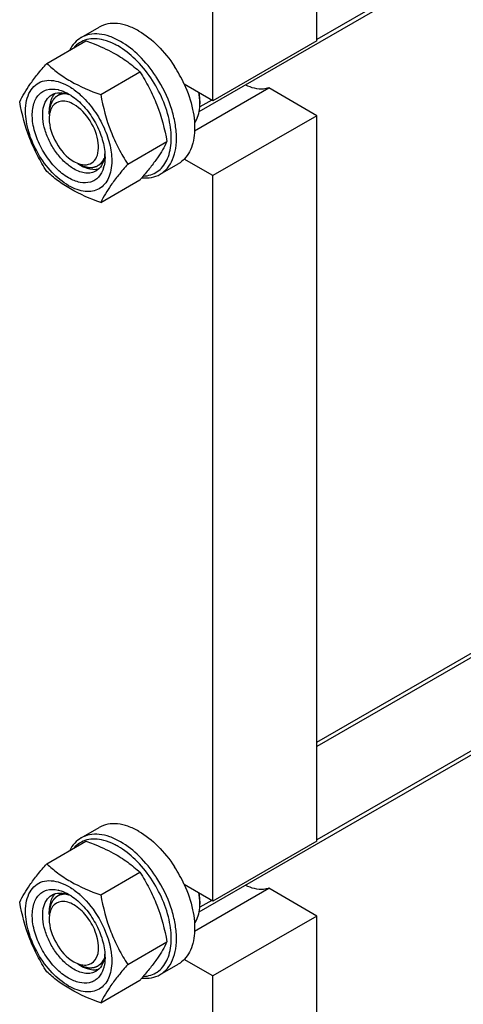
# Model space of a CAD drawing. Units: millimetres. Extents: x 0 to 6269, y -4 to 4433.
# Drawn here: x 4935 to 5056, y 2156 to 2424 of the extents above; entities that cross this region are included whole.
import ezdxf

# ---------------------------------------------------------------- set-up
doc = ezdxf.new("R2010")
doc.units = ezdxf.units.MM
doc.header["$LTSCALE"] = 344.776119
doc.layers.get('0').update_dxf_attribs({"linetype": 'CONTINUOUS'})
doc.layers.add('AXIS', color=7, linetype='CONTINUOUS')

msp = doc.modelspace()

# ---------------------------------------------------------------- linework, layer by layer
at = {"color": 7, "linetype": 'Continuous'}
for p, q in [((5015.744, 2418.173), (5015.744, 2615.767)), ((4987.46, 2401.843), (4987.46, 2599.437)), ((4942.247, 2411.986), (4952.922, 2418.149)), ((5015.744, 2418.173), (4987.46, 2401.843)), ((4956.944, 2403.5), (4967.619, 2409.664)), ((4987.46, 2401.843), (4979.654, 2406.35)), ((4982.49, 2393.677), (5002.653, 2405.318)), ((5015.744, 2397.761), (5002.653, 2405.318)), ((4983.924, 2401.843), (4983.924, 2401.027)), ((4942.912, 2398.169), (4942.912, 2398.986)), ((5015.744, 2397.761), (4987.46, 2381.431)), ((5015.744, 2200.167), (5015.744, 2397.761)), ((4964.292, 2384.561), (4974.967, 2390.724)), ((4950.691, 2384.697), (4951.397, 2384.289)), ((4987.46, 2381.431), (4979.654, 2385.937)), ((4956.944, 2374.106), (4967.619, 2380.27)), ((4987.46, 2183.837), (4987.46, 2381.431)), ((4942.247, 2193.979), (4952.922, 2200.143)), ((5015.744, 2200.167), (4987.46, 2183.837)), ((4956.944, 2185.494), (4967.619, 2191.658)), ((4987.46, 2183.837), (4979.654, 2188.344)), ((4982.49, 2175.671), (5002.653, 2187.312)), ((5015.744, 2179.754), (5002.653, 2187.312)), ((4983.924, 2183.837), (4983.924, 2183.021)), ((4942.912, 2180.163), (4942.912, 2180.979)), ((5015.744, 2179.754), (4987.46, 2163.425)), ((5015.744, 1982.161), (5015.744, 2179.754)), ((4964.292, 2166.555), (4974.967, 2172.718)), ((4987.46, 2163.425), (4979.654, 2167.931)), ((4950.69, 2166.691), (4951.397, 2166.282)), ((4956.944, 2156.1), (4967.619, 2162.264)), ((4987.46, 1965.831), (4987.46, 2163.425))]:
    msp.add_line(p, q, dxfattribs=at)
at = {"color": 2, "linetype": 'Continuous'}
for p, q in [((5236.542, 2546.012), (5015.744, 2418.535)), ((4946.485, 2403.952), (4945.191, 2403.205)), ((4987.146, 2402.024), (4983.894, 2400.147)), ((4957.527, 2384.924), (4956.191, 2384.152)), ((5216.947, 2342.096), (5015.744, 2225.932)), ((5236.542, 2328.006), (5015.744, 2200.529)), ((4946.485, 2185.946), (4945.19, 2185.198)), ((4987.146, 2184.018), (4983.894, 2182.141)), ((4957.527, 2166.918), (4956.19, 2166.146))]:
    msp.add_line(p, q, dxfattribs=at)
at = {"color": 7, "linetype": 'Continuous'}
for centre, radius, start, end in [((4941.155, 2388.188), 36.888, 32.66111, 33.47031), ((4943.526, 2396.855), 8.196, 76.09766, 77.25972), ((4944.913, 2394.921), 9.233, 64.26892, 69.34553), ((4941.256, 2391.642), 13.905, 56.52977, 59.96877), ((4968.795, 2400.983), 15.13, 3.25064, 3.58938), ((4969.555, 2401.02), 14.369, 0.02667, 3.27595), ((4944.166, 2386.526), 13.949, 0.03282, 3.64554), ((4952.869, 2390.172), 5.8, 254.45887, 255.65954), ((4949.379, 2386.023), 8.695, 343.65827, 347.42657), ((4868.474, 2466.206), 131.206, 319.08206, 319.42522), ((4941.155, 2170.182), 36.888, 32.66111, 33.47031), ((4943.526, 2178.849), 8.196, 76.10048, 77.25973), ((4944.913, 2176.915), 9.233, 64.26892, 69.34553), ((4941.256, 2173.636), 13.905, 56.52977, 59.96877), ((4936.505, 2168.952), 22.227, 47.49763, 48.0337), ((4968.795, 2182.977), 15.13, 3.25064, 3.58938), ((4969.555, 2183.014), 14.369, 0.02667, 3.27595), ((4944.166, 2168.52), 13.949, 0.03282, 3.64554), ((4868.474, 2248.2), 131.206, 319.08206, 319.42522)]:
    msp.add_arc(centre, radius, start, end, dxfattribs=at)
for points, knots in [([(4962.357, 2417.969), (4961.414, 2418.514), (4959.537, 2419.407), (4956.652, 2420.103), (4953.946, 2420.035), (4952.317, 2419.443), (4951.607, 2419.034)], [0, 0, 0, 0, 0.2897983, 0.5490426, 0.7822249, 1, 1, 1, 1]), ([(4951.607, 2419.034), (4950.958, 2418.659), (4949.738, 2417.666), (4948.869, 2416.362), (4948.509, 2415.653)], [0, 0, 0, 0, 0.4853746, 1, 1, 1, 1]), ([(4957.785, 2418.37), (4956.998, 2418.573), (4955.447, 2418.815), (4953.17, 2418.59), (4951.151, 2417.742), (4950.063, 2416.8), (4949.598, 2416.265)], [0, 0, 0, 0, 0.2736493, 0.5237342, 0.7611067, 1, 1, 1, 1]), ([(4952.922, 2418.149), (4953.579, 2417.913), (4956.118, 2416.965), (4958.603, 2415.857), (4960.37, 2414.895)], [0, 0, 0, 0, 0.2576239, 1, 1, 1, 1]), ([(4961.65, 2416.744), (4961.33, 2416.929), (4960.098, 2417.594), (4958.782, 2418.113), (4957.785, 2418.37)], [0, 0, 0, 0, 0.264225, 1, 1, 1, 1]), ([(4968.549, 2381.302), (4969.227, 2381.334), (4970.558, 2381.558), (4972.377, 2382.437), (4973.883, 2383.818), (4975.029, 2385.641), (4975.794, 2387.841), (4976.316, 2391.34), (4975.877, 2396.288), (4973.939, 2402.329), (4970.76, 2408.141), (4966.666, 2413.127), (4963.365, 2415.754), (4961.65, 2416.744)], [0, 0, 0, 0, 0.0459042, 0.0900644, 0.1348187, 0.1823573, 0.2342533, 0.2913133, 0.4205894, 0.565923, 0.7180277, 0.8660315, 1, 1, 1, 1]), ([(4971.926, 2408.532), (4970.62, 2410.507), (4967.772, 2414.041), (4964.212, 2416.899), (4962.357, 2417.969)], [0, 0, 0, 0, 0.5250787, 1, 1, 1, 1]), ([(4960.37, 2414.895), (4961.729, 2414.156), (4964.266, 2412.562), (4966.564, 2410.643), (4967.619, 2409.664)], [0, 0, 0, 0, 0.5178997, 1, 1, 1, 1]), ([(4934.898, 2401.531), (4935.66, 2403.179), (4937.217, 2405.737), (4939.814, 2409.128), (4941.397, 2411.006), (4942.247, 2411.986)], [0, 0, 0, 0, 0.4250439, 0.6964038, 1, 1, 1, 1]), ([(4942.247, 2411.986), (4943.195, 2411.105), (4945.242, 2409.376), (4950.012, 2406.24), (4954.101, 2404.521), (4956.944, 2403.5)], [0, 0, 0, 0, 0.2272897, 0.4695352, 1, 1, 1, 1]), ([(4967.619, 2409.664), (4968.51, 2408.262), (4970.206, 2405.362), (4973.036, 2399.151), (4974.33, 2394.123), (4974.967, 2390.724)], [0, 0, 0, 0, 0.2438565, 0.4924143, 1, 1, 1, 1]), ([(4936.477, 2399.026), (4936.477, 2400.004), (4936.647, 2401.847), (4937.534, 2404.329), (4939.046, 2406.21), (4941.118, 2407.303), (4943.552, 2407.514), (4946.169, 2406.898), (4948.856, 2405.531), (4950.539, 2404.231), (4951.368, 2403.485)], [0, 0, 0, 0, 0.137546, 0.2581702, 0.3658836, 0.4692635, 0.5787944, 0.7023187, 0.8429981, 1, 1, 1, 1]), ([(4973.107, 2381.795), (4973.853, 2382.225), (4975.246, 2383.419), (4976.684, 2385.903), (4977.486, 2388.964), (4977.647, 2392.475), (4977.175, 2396.303), (4975.705, 2401.716), (4973.787, 2405.636), (4972.21, 2408.096)], [0, 0, 0, 0, 0.0898099, 0.1865801, 0.2949477, 0.4166169, 0.550893, 0.6953971, 1, 1, 1, 1]), ([(5002.653, 2405.318), (5002.205, 2405.163), (5000.11, 2404.736), (4997.927, 2405.357), (4996.453, 2406.078)], [0, 0, 0, 0, 0.2242987, 1, 1, 1, 1]), ([(4948.215, 2380.818), (4946.95, 2381.549), (4944.53, 2383.519), (4941.598, 2387.26), (4939.426, 2391.582), (4938.267, 2395.977), (4938.261, 2399.486), (4938.962, 2401.824), (4939.769, 2403.207), (4940.867, 2404.245), (4942.707, 2405.12), (4944.32, 2405.078), (4945.334, 2404.849)], [0, 0, 0, 0, 0.1366447, 0.2878681, 0.4417611, 0.5857143, 0.7099039, 0.7636239, 0.8123859, 0.8579242, 0.9027791, 1, 1, 1, 1]), ([(4949.629, 2383.268), (4948.741, 2383.781), (4947.017, 2385.107), (4944.81, 2387.618), (4942.993, 2390.573), (4941.717, 2393.73), (4941.084, 2396.838), (4941.15, 2399.659), (4941.942, 2402.001), (4943.03, 2403.112), (4943.629, 2403.458)], [0, 0, 0, 0, 0.1288156, 0.2705633, 0.4178788, 0.5623825, 0.6961991, 0.8135922, 0.9130649, 1, 1, 1, 1]), ([(4944.063, 2403.249), (4943.87, 2402.977), (4943.136, 2401.674), (4942.912, 2400.138), (4942.912, 2398.986)], [0, 0, 0, 0, 0.2244428, 1, 1, 1, 1]), ([(4943.629, 2403.458), (4944.254, 2403.819), (4945.837, 2404.207), (4947.391, 2403.853), (4948.169, 2403.561)], [0, 0, 0, 0, 0.4643065, 1, 1, 1, 1]), ([(4945.496, 2404.811), (4945.721, 2404.755), (4946.666, 2404.479), (4947.564, 2404.056), (4948.215, 2403.68)], [0, 0, 0, 0, 0.2358386, 1, 1, 1, 1]), ([(4948.925, 2403.241), (4950.178, 2402.414), (4952.54, 2400.292), (4955.343, 2396.395), (4957.327, 2392.021), (4957.992, 2388.914), (4958.087, 2387.413)], [0, 0, 0, 0, 0.2393301, 0.4997859, 0.7603571, 1, 1, 1, 1]), ([(4951.368, 2403.485), (4952.645, 2402.337), (4954.987, 2399.691), (4957.688, 2395.166), (4959.467, 2390.358), (4959.953, 2387.045), (4959.953, 2385.473)], [0, 0, 0, 0, 0.2519382, 0.5143774, 0.7692069, 1, 1, 1, 1]), ([(4956.944, 2403.5), (4957.581, 2400.102), (4958.875, 2395.073), (4961.705, 2388.863), (4963.401, 2385.963), (4964.292, 2384.561)], [0, 0, 0, 0, 0.5075857, 0.7561435, 1, 1, 1, 1]), ([(4983.895, 2401.931), (4983.884, 2402.105), (4983.827, 2402.82), (4983.722, 2403.531), (4983.62, 2404.064)], [0, 0, 0, 0, 0.2434658, 1, 1, 1, 1]), ([(4983.924, 2401.843), (4983.924, 2402.017), (4983.909, 2402.733), (4983.838, 2403.448), (4983.758, 2403.985)], [0, 0, 0, 0, 0.2421244, 1, 1, 1, 1]), ([(4942.247, 2382.592), (4941.356, 2383.994), (4939.66, 2386.893), (4936.83, 2393.104), (4935.535, 2398.133), (4934.898, 2401.531)], [0, 0, 0, 0, 0.2438565, 0.4924143, 1, 1, 1, 1]), ([(4949.629, 2400.823), (4948.629, 2401.4), (4946.496, 2402.243), (4944.373, 2401.091), (4943.826, 2400.323)], [0, 0, 0, 0, 0.5506217, 1, 1, 1, 1]), ([(4951.433, 2384.553), (4952.129, 2384.375), (4953.579, 2384.273), (4955.474, 2385.494), (4956.374, 2387.713), (4956.395, 2391.565), (4954.421, 2396.5), (4951.442, 2399.776), (4949.629, 2400.823)], [0, 0, 0, 0, 0.0989601, 0.1887935, 0.2903478, 0.4145251, 0.7120288, 1, 1, 1, 1]), ([(4982.466, 2395.783), (4982.71, 2396.113), (4983.642, 2397.705), (4983.924, 2399.605), (4983.924, 2401.027)], [0, 0, 0, 0, 0.2239831, 1, 1, 1, 1]), ([(4959.953, 2385.473), (4959.953, 2384.631), (4959.826, 2383.032), (4959.178, 2380.834), (4958.087, 2379.05), (4956.572, 2377.776), (4954.711, 2377.101), (4952.62, 2377.048), (4950.392, 2377.585), (4947.199, 2379.107), (4943.397, 2382.311), (4939.714, 2387.341), (4937.199, 2393.044), (4936.477, 2397.102), (4936.477, 2399.026)], [0, 0, 0, 0, 0.0604554, 0.1145347, 0.1631776, 0.2086063, 0.2540349, 0.3026773, 0.3567579, 0.417211, 0.555459, 0.7086049, 0.8617513, 1, 1, 1, 1]), ([(4942.912, 2396.945), (4942.912, 2394.642), (4944.485, 2390.096), (4947.636, 2386.46), (4949.629, 2385.309)], [0, 0, 0, 0, 0.5000238, 1, 1, 1, 1]), ([(4974.967, 2390.724), (4974.249, 2389.171), (4972.803, 2386.758), (4970.392, 2383.555), (4968.922, 2381.788), (4968.132, 2380.865)], [0, 0, 0, 0, 0.4268432, 0.69709, 1, 1, 1, 1]), ([(4958.088, 2387.412), (4958.083, 2387.337), (4958.059, 2387.045), (4958.022, 2386.754), (4957.986, 2386.539)], [0, 0, 0, 0, 0.2550059, 1, 1, 1, 1]), ([(4957.986, 2386.539), (4957.849, 2385.722), (4957.377, 2384.205), (4956.252, 2383.033), (4955.629, 2382.674)], [0, 0, 0, 0, 0.5355497, 1, 1, 1, 1]), ([(4964.292, 2384.561), (4963.443, 2383.581), (4961.859, 2381.703), (4959.262, 2378.313), (4957.706, 2375.754), (4956.944, 2374.106)], [0, 0, 0, 0, 0.3035962, 0.5749561, 1, 1, 1, 1]), ([(4958.115, 2386.534), (4958.115, 2386.323), (4958.095, 2385.517), (4957.996, 2384.711), (4957.866, 2384.13)], [0, 0, 0, 0, 0.2616979, 1, 1, 1, 1]), ([(4956.944, 2374.106), (4954.101, 2375.127), (4950.012, 2376.846), (4945.242, 2379.982), (4943.195, 2381.711), (4942.247, 2382.592)], [0, 0, 0, 0, 0.5304649, 0.7727103, 1, 1, 1, 1]), ([(4957.723, 2383.576), (4957.453, 2382.658), (4956.805, 2381.349), (4955.389, 2380.157), (4953.711, 2379.413), (4951.113, 2379.429), (4949.186, 2380.258), (4948.215, 2380.818)], [0, 0, 0, 0, 0.2459937, 0.3585985, 0.4704963, 0.7116405, 1, 1, 1, 1]), ([(4955.629, 2382.674), (4955.234, 2382.445), (4954.324, 2382.115), (4952.814, 2382.077), (4951.203, 2382.465), (4950.156, 2382.964), (4949.629, 2383.268)], [0, 0, 0, 0, 0.217774, 0.4509608, 0.7102047, 1, 1, 1, 1]), ([(4951.397, 2384.288), (4951.749, 2384.085), (4953.043, 2383.427), (4954.533, 2383.066), (4955.579, 2383.147)], [0, 0, 0, 0, 0.2791018, 1, 1, 1, 1]), ([(4968.13, 2380.841), (4969.01, 2380.75), (4970.748, 2380.787), (4972.392, 2381.382), (4973.107, 2381.795)], [0, 0, 0, 0, 0.5173283, 1, 1, 1, 1]), ([(4962.357, 2199.963), (4961.414, 2200.508), (4959.537, 2201.401), (4956.652, 2202.097), (4953.946, 2202.029), (4952.317, 2201.437), (4951.607, 2201.028)], [0, 0, 0, 0, 0.2897983, 0.5490426, 0.7822249, 1, 1, 1, 1]), ([(4951.607, 2201.028), (4950.958, 2200.653), (4949.738, 2199.659), (4948.869, 2198.356), (4948.509, 2197.647)], [0, 0, 0, 0, 0.4853746, 1, 1, 1, 1]), ([(4957.785, 2200.364), (4956.998, 2200.567), (4955.447, 2200.809), (4953.17, 2200.584), (4951.151, 2199.736), (4950.063, 2198.794), (4949.598, 2198.258)], [0, 0, 0, 0, 0.2736493, 0.5237342, 0.7611067, 1, 1, 1, 1]), ([(4952.922, 2200.143), (4953.579, 2199.907), (4956.118, 2198.959), (4958.603, 2197.851), (4960.37, 2196.889)], [0, 0, 0, 0, 0.2576239, 1, 1, 1, 1]), ([(4961.65, 2198.738), (4961.33, 2198.923), (4960.098, 2199.588), (4958.782, 2200.107), (4957.785, 2200.364)], [0, 0, 0, 0, 0.264225, 1, 1, 1, 1]), ([(4971.926, 2190.526), (4970.62, 2192.501), (4967.772, 2196.035), (4964.212, 2198.892), (4962.357, 2199.963)], [0, 0, 0, 0, 0.5250787, 1, 1, 1, 1]), ([(4960.37, 2196.889), (4961.729, 2196.15), (4964.266, 2194.556), (4966.564, 2192.637), (4967.619, 2191.658)], [0, 0, 0, 0, 0.5178997, 1, 1, 1, 1]), ([(4968.549, 2163.296), (4969.227, 2163.328), (4970.558, 2163.552), (4972.377, 2164.431), (4973.883, 2165.812), (4975.029, 2167.635), (4975.794, 2169.835), (4976.316, 2173.334), (4975.877, 2178.282), (4973.939, 2184.323), (4970.76, 2190.135), (4966.666, 2195.121), (4963.365, 2197.748), (4961.65, 2198.738)], [0, 0, 0, 0, 0.0459042, 0.0900644, 0.1348187, 0.1823573, 0.2342533, 0.2913133, 0.4205894, 0.565923, 0.7180277, 0.8660315, 1, 1, 1, 1]), ([(4934.898, 2183.525), (4935.66, 2185.173), (4937.217, 2187.731), (4939.814, 2191.121), (4941.397, 2193), (4942.247, 2193.979)], [0, 0, 0, 0, 0.4250439, 0.6964038, 1, 1, 1, 1]), ([(4942.247, 2193.979), (4943.195, 2193.099), (4945.242, 2191.37), (4950.012, 2188.234), (4954.101, 2186.515), (4956.944, 2185.494)], [0, 0, 0, 0, 0.2272897, 0.4695352, 1, 1, 1, 1]), ([(4967.619, 2191.658), (4968.51, 2190.256), (4970.206, 2187.356), (4973.036, 2181.145), (4974.33, 2176.116), (4974.967, 2172.718)], [0, 0, 0, 0, 0.2438565, 0.4924143, 1, 1, 1, 1]), ([(4936.477, 2181.02), (4936.477, 2181.997), (4936.647, 2183.841), (4937.534, 2186.322), (4939.046, 2188.203), (4941.118, 2189.297), (4943.552, 2189.508), (4946.169, 2188.892), (4948.856, 2187.525), (4950.539, 2186.225), (4951.368, 2185.479)], [0, 0, 0, 0, 0.1375463, 0.258171, 0.3658848, 0.4692649, 0.5787958, 0.7023197, 0.8429986, 1, 1, 1, 1]), ([(4973.107, 2163.789), (4973.853, 2164.219), (4975.246, 2165.412), (4976.684, 2167.897), (4977.486, 2170.958), (4977.647, 2174.469), (4977.175, 2178.297), (4975.705, 2183.709), (4973.787, 2187.63), (4972.21, 2190.089)], [0, 0, 0, 0, 0.0898099, 0.1865801, 0.2949477, 0.4166169, 0.550893, 0.6953971, 1, 1, 1, 1]), ([(4948.215, 2162.812), (4946.95, 2163.543), (4944.53, 2165.513), (4941.598, 2169.254), (4939.426, 2173.576), (4938.267, 2177.971), (4938.261, 2181.48), (4938.962, 2183.818), (4939.769, 2185.201), (4940.867, 2186.239), (4942.707, 2187.114), (4944.32, 2187.072), (4945.334, 2186.843)], [0, 0, 0, 0, 0.1366447, 0.2878681, 0.4417611, 0.5857143, 0.7099039, 0.7636239, 0.8123859, 0.8579242, 0.9027791, 1, 1, 1, 1]), ([(4943.629, 2185.452), (4944.254, 2185.812), (4945.837, 2186.2), (4947.391, 2185.847), (4948.169, 2185.555)], [0, 0, 0, 0, 0.4643065, 1, 1, 1, 1]), ([(4945.495, 2186.805), (4945.72, 2186.749), (4946.665, 2186.473), (4947.564, 2186.05), (4948.215, 2185.674)], [0, 0, 0, 0, 0.2358364, 1, 1, 1, 1]), ([(4983.895, 2183.924), (4983.884, 2184.099), (4983.827, 2184.814), (4983.722, 2185.525), (4983.62, 2186.058)], [0, 0, 0, 0, 0.2434658, 1, 1, 1, 1]), ([(4983.924, 2183.837), (4983.924, 2184.011), (4983.909, 2184.727), (4983.838, 2185.442), (4983.758, 2185.979)], [0, 0, 0, 0, 0.2421244, 1, 1, 1, 1]), ([(5002.653, 2187.312), (5002.205, 2187.157), (5000.11, 2186.73), (4997.927, 2187.351), (4996.453, 2188.072)], [0, 0, 0, 0, 0.2242987, 1, 1, 1, 1]), ([(4942.247, 2164.585), (4941.356, 2165.987), (4939.66, 2168.887), (4936.83, 2175.098), (4935.535, 2180.127), (4934.898, 2183.525)], [0, 0, 0, 0, 0.2438565, 0.4924143, 1, 1, 1, 1]), ([(4949.629, 2165.262), (4948.741, 2165.774), (4947.017, 2167.101), (4944.81, 2169.612), (4942.993, 2172.567), (4941.717, 2175.724), (4941.084, 2178.832), (4941.15, 2181.653), (4941.942, 2183.995), (4943.03, 2185.106), (4943.629, 2185.452)], [0, 0, 0, 0, 0.1288156, 0.2705633, 0.4178788, 0.5623825, 0.6961991, 0.8135922, 0.9130649, 1, 1, 1, 1]), ([(4944.066, 2185.246), (4943.872, 2184.974), (4943.137, 2183.671), (4942.912, 2182.133), (4942.912, 2180.979)], [0, 0, 0, 0, 0.2244084, 1, 1, 1, 1]), ([(4949.629, 2182.816), (4948.63, 2183.394), (4946.499, 2184.235), (4944.376, 2183.087), (4943.828, 2182.32)], [0, 0, 0, 0, 0.5506052, 1, 1, 1, 1]), ([(4948.925, 2185.235), (4950.178, 2184.408), (4952.54, 2182.286), (4955.343, 2178.388), (4957.327, 2174.014), (4957.992, 2170.908), (4958.087, 2169.407)], [0, 0, 0, 0, 0.2393301, 0.4997859, 0.7603571, 1, 1, 1, 1]), ([(4951.522, 2185.339), (4953.498, 2183.528), (4956.833, 2179.219), (4958.897, 2174.176), (4959.478, 2171.56)], [0, 0, 0, 0, 0.4999993, 1, 1, 1, 1]), ([(4956.944, 2185.494), (4957.581, 2182.096), (4958.875, 2177.067), (4961.705, 2170.856), (4963.401, 2167.957), (4964.292, 2166.555)], [0, 0, 0, 0, 0.5075857, 0.7561435, 1, 1, 1, 1]), ([(4959.953, 2167.466), (4959.953, 2166.625), (4959.826, 2165.025), (4959.178, 2162.828), (4958.087, 2161.044), (4956.572, 2159.77), (4954.711, 2159.095), (4952.62, 2159.042), (4950.392, 2159.579), (4947.199, 2161.101), (4943.397, 2164.305), (4939.714, 2169.335), (4937.199, 2175.038), (4936.477, 2179.096), (4936.477, 2181.02)], [0, 0, 0, 0, 0.0604554, 0.1145347, 0.1631776, 0.2086063, 0.2540349, 0.3026773, 0.3567579, 0.417211, 0.555459, 0.7086049, 0.8617513, 1, 1, 1, 1]), ([(4955.431, 2167.8), (4956.933, 2169.905), (4956.111, 2174.996), (4953.286, 2179.817), (4950.928, 2182.067), (4949.629, 2182.816)], [0, 0, 0, 0, 0.4514339, 0.7382022, 1, 1, 1, 1]), ([(4982.466, 2177.777), (4982.71, 2178.106), (4983.642, 2179.699), (4983.924, 2181.598), (4983.924, 2183.021)], [0, 0, 0, 0, 0.2239831, 1, 1, 1, 1]), ([(4942.912, 2178.938), (4942.912, 2176.635), (4944.485, 2172.089), (4947.636, 2168.454), (4949.629, 2167.303)], [0, 0, 0, 0, 0.5000265, 1, 1, 1, 1]), ([(4974.967, 2172.718), (4974.249, 2171.165), (4972.803, 2168.752), (4970.392, 2165.549), (4968.922, 2163.782), (4968.132, 2162.859)], [0, 0, 0, 0, 0.4268432, 0.69709, 1, 1, 1, 1]), ([(4959.478, 2171.56), (4959.556, 2171.209), (4959.821, 2169.86), (4959.953, 2168.482), (4959.953, 2167.466)], [0, 0, 0, 0, 0.2611295, 1, 1, 1, 1]), ([(4957.986, 2168.533), (4957.849, 2167.716), (4957.377, 2166.199), (4956.252, 2165.027), (4955.629, 2164.667)], [0, 0, 0, 0, 0.5355497, 1, 1, 1, 1]), ([(4958.115, 2168.528), (4958.115, 2168.317), (4958.095, 2167.511), (4957.996, 2166.705), (4957.866, 2166.124)], [0, 0, 0, 0, 0.2616979, 1, 1, 1, 1]), ([(4958.088, 2169.406), (4958.083, 2169.331), (4958.059, 2169.039), (4958.022, 2168.748), (4957.986, 2168.533)], [0, 0, 0, 0, 0.2550059, 1, 1, 1, 1]), ([(4956.944, 2156.1), (4954.101, 2157.121), (4950.012, 2158.839), (4945.242, 2161.976), (4943.195, 2163.705), (4942.247, 2164.585)], [0, 0, 0, 0, 0.5304649, 0.7727103, 1, 1, 1, 1]), ([(4957.428, 2164.74), (4957.094, 2163.953), (4956.365, 2162.857), (4954.965, 2161.925), (4953.34, 2161.374), (4950.922, 2161.502), (4949.123, 2162.288), (4948.215, 2162.812)], [0, 0, 0, 0, 0.2374071, 0.349376, 0.4625977, 0.7087752, 1, 1, 1, 1]), ([(4955.629, 2164.667), (4955.234, 2164.439), (4954.324, 2164.109), (4952.814, 2164.071), (4951.203, 2164.459), (4950.156, 2164.958), (4949.629, 2165.262)], [0, 0, 0, 0, 0.217774, 0.4509608, 0.7102047, 1, 1, 1, 1]), ([(4951.397, 2166.282), (4951.748, 2166.08), (4953.04, 2165.421), (4954.527, 2165.062), (4955.572, 2165.14)], [0, 0, 0, 0, 0.278896, 1, 1, 1, 1]), ([(4964.292, 2166.555), (4963.443, 2165.575), (4961.859, 2163.697), (4959.262, 2160.306), (4957.706, 2157.748), (4956.944, 2156.1)], [0, 0, 0, 0, 0.3035962, 0.5749561, 1, 1, 1, 1]), ([(4957.866, 2166.124), (4957.838, 2166.002), (4957.723, 2165.531), (4957.568, 2165.07), (4957.428, 2164.74)], [0, 0, 0, 0, 0.2582735, 1, 1, 1, 1]), ([(4968.13, 2162.835), (4969.01, 2162.744), (4970.748, 2162.781), (4972.392, 2163.376), (4973.107, 2163.789)], [0, 0, 0, 0, 0.5173283, 1, 1, 1, 1])]:
    msp.add_open_spline(points, degree=3, knots=knots, dxfattribs=at)
at = {"color": 2, "linetype": 'Continuous'}
for points, knots in [([(4946.505, 2403.665), (4946.442, 2403.646), (4946.315, 2403.608), (4946.125, 2403.551), (4945.966, 2403.503), (4945.839, 2403.465), (4945.744, 2403.436), (4945.665, 2403.413), (4945.602, 2403.393), (4945.562, 2403.382), (4945.53, 2403.372), (4945.511, 2403.366), (4945.497, 2403.362), (4945.489, 2403.359), (4945.482, 2403.354), (4945.473, 2403.349), (4945.452, 2403.335), (4945.421, 2403.315), (4945.379, 2403.288), (4945.337, 2403.26), (4945.282, 2403.224), (4945.184, 2403.161), (4945.045, 2403.07), (4944.905, 2402.979), (4944.808, 2402.916), (4944.752, 2402.88), (4944.71, 2402.853), (4944.668, 2402.825), (4944.637, 2402.805), (4944.616, 2402.791), (4944.608, 2402.786), (4944.6, 2402.781), (4944.594, 2402.775), (4944.585, 2402.764), (4944.571, 2402.748), (4944.548, 2402.721), (4944.52, 2402.689), (4944.475, 2402.637), (4944.418, 2402.571), (4944.351, 2402.493), (4944.283, 2402.415), (4944.216, 2402.337), (4944.148, 2402.258), (4944.08, 2402.18), (4944.024, 2402.115), (4943.979, 2402.063), (4943.951, 2402.03), (4943.928, 2402.004), (4943.911, 2401.984), (4943.897, 2401.968), (4943.887, 2401.957), (4943.882, 2401.95), (4943.877, 2401.946), (4943.875, 2401.939), (4943.87, 2401.931), (4943.863, 2401.916), (4943.853, 2401.895), (4943.84, 2401.87), (4943.824, 2401.837), (4943.803, 2401.795), (4943.77, 2401.729), (4943.728, 2401.645), (4943.679, 2401.545), (4943.629, 2401.445), (4943.579, 2401.345), (4943.529, 2401.245), (4943.48, 2401.145), (4943.438, 2401.062), (4943.405, 2400.995), (4943.384, 2400.954), (4943.368, 2400.92), (4943.358, 2400.9), (4943.35, 2400.885), (4943.346, 2400.877), (4943.344, 2400.866), (4943.341, 2400.854), (4943.333, 2400.824), (4943.322, 2400.78), (4943.307, 2400.72), (4943.291, 2400.661), (4943.271, 2400.582), (4943.235, 2400.443), (4943.185, 2400.245), (4943.134, 2400.047), (4943.098, 2399.908), (4943.078, 2399.829), (4943.063, 2399.769), (4943.048, 2399.71), (4943.036, 2399.665), (4943.029, 2399.636), (4943.026, 2399.623), (4943.023, 2399.613), (4943.022, 2399.602), (4943.02, 2399.582), (4943.018, 2399.554), (4943.015, 2399.509), (4943.01, 2399.453), (4943.003, 2399.363), (4942.995, 2399.25), (4942.985, 2399.115), (4942.971, 2398.935), (4942.947, 2398.62), (4942.926, 2398.349), (4942.912, 2398.169)], [0, 0, 0, 0, 0.03125, 0.0625, 0.09375, 0.109375, 0.125, 0.140625, 0.1484375, 0.15625, 0.1601562, 0.1640625, 0.1660156, 0.1669922, 0.1679688, 0.1699219, 0.171875, 0.1796875, 0.1875, 0.1953125, 0.203125, 0.21875, 0.25, 0.28125, 0.296875, 0.3046875, 0.3125, 0.3203125, 0.328125, 0.3300781, 0.3320312, 0.3330078, 0.3339844, 0.3359375, 0.3398438, 0.34375, 0.3515625, 0.359375, 0.375, 0.390625, 0.40625, 0.421875, 0.4375, 0.453125, 0.46875, 0.4765625, 0.484375, 0.4882812, 0.4921875, 0.4960938, 0.4980469, 0.4990234, 0.5, 0.5009766, 0.5019531, 0.5039062, 0.5078125, 0.5117188, 0.515625, 0.5234375, 0.53125, 0.546875, 0.5625, 0.578125, 0.59375, 0.609375, 0.625, 0.640625, 0.6484375, 0.65625, 0.6601562, 0.6640625, 0.6660156, 0.6669922, 0.6679688, 0.6699219, 0.671875, 0.6796875, 0.6875, 0.6953125, 0.703125, 0.71875, 0.75, 0.78125, 0.796875, 0.8046875, 0.8125, 0.8203125, 0.828125, 0.8300781, 0.8320312, 0.8330078, 0.8339844, 0.8359375, 0.8398438, 0.84375, 0.8515625, 0.859375, 0.875, 0.890625, 0.90625, 0.9375, 1, 1, 1, 1]), ([(4947.692, 2403.697), (4947.642, 2403.701), (4947.58, 2403.705), (4947.505, 2403.711), (4947.455, 2403.714), (4947.394, 2403.716), (4947.332, 2403.718), (4947.283, 2403.72), (4947.235, 2403.719), (4947.186, 2403.719), (4947.138, 2403.719), (4947.101, 2403.719), (4947.066, 2403.717), (4947.018, 2403.715), (4946.97, 2403.713), (4946.928, 2403.711), (4946.904, 2403.71), (4946.877, 2403.707), (4946.844, 2403.705), (4946.804, 2403.701), (4946.765, 2403.698), (4946.732, 2403.695), (4946.705, 2403.692), (4946.68, 2403.689), (4946.638, 2403.683), (4946.578, 2403.675), (4946.529, 2403.669), (4946.505, 2403.665)], [0, 0, 0, 0, 0.125, 0.15625, 0.1875, 0.25, 0.3125, 0.34375, 0.375, 0.4375, 0.46875, 0.5, 0.53125, 0.5625, 0.625, 0.65625, 0.671875, 0.6875, 0.71875, 0.75, 0.78125, 0.8125, 0.828125, 0.84375, 0.875, 0.9375, 1, 1, 1, 1]), ([(4950.691, 2384.697), (4950.777, 2384.656), (4950.949, 2384.574), (4951.207, 2384.452), (4951.422, 2384.35), (4951.594, 2384.268), (4951.724, 2384.207), (4951.831, 2384.156), (4951.917, 2384.115), (4951.971, 2384.09), (4952.014, 2384.069), (4952.041, 2384.057), (4952.06, 2384.047), (4952.071, 2384.043), (4952.081, 2384.04), (4952.094, 2384.037), (4952.125, 2384.029), (4952.172, 2384.016), (4952.235, 2384), (4952.297, 2383.984), (4952.381, 2383.962), (4952.526, 2383.924), (4952.735, 2383.869), (4952.943, 2383.815), (4953.089, 2383.777), (4953.173, 2383.755), (4953.235, 2383.739), (4953.287, 2383.725), (4953.329, 2383.714), (4953.355, 2383.707), (4953.376, 2383.702), (4953.389, 2383.699), (4953.399, 2383.695), (4953.409, 2383.695), (4953.426, 2383.694), (4953.451, 2383.694), (4953.49, 2383.693), (4953.538, 2383.691), (4953.616, 2383.689), (4953.714, 2383.687), (4953.831, 2383.684), (4953.948, 2383.68), (4954.065, 2383.677), (4954.182, 2383.674), (4954.299, 2383.671), (4954.396, 2383.669), (4954.474, 2383.666), (4954.523, 2383.665), (4954.562, 2383.664), (4954.591, 2383.663), (4954.616, 2383.663), (4954.633, 2383.662), (4954.643, 2383.662), (4954.65, 2383.661), (4954.657, 2383.664), (4954.665, 2383.666), (4954.681, 2383.67), (4954.703, 2383.675), (4954.729, 2383.682), (4954.764, 2383.691), (4954.808, 2383.702), (4954.878, 2383.719), (4954.966, 2383.742), (4955.071, 2383.768), (4955.176, 2383.795), (4955.282, 2383.821), (4955.387, 2383.848), (4955.492, 2383.874), (4955.58, 2383.897), (4955.65, 2383.914), (4955.694, 2383.925), (4955.729, 2383.934), (4955.751, 2383.94), (4955.767, 2383.943), (4955.775, 2383.946), (4955.782, 2383.951), (4955.792, 2383.957), (4955.807, 2383.966), (4955.826, 2383.978), (4955.856, 2383.996), (4955.893, 2384.019), (4955.938, 2384.047), (4955.999, 2384.084), (4956.104, 2384.148), (4956.254, 2384.241), (4956.405, 2384.333), (4956.51, 2384.398), (4956.57, 2384.435), (4956.615, 2384.462), (4956.653, 2384.486), (4956.683, 2384.504), (4956.702, 2384.516), (4956.717, 2384.525), (4956.726, 2384.531), (4956.734, 2384.535), (4956.74, 2384.541), (4956.75, 2384.554), (4956.766, 2384.571), (4956.79, 2384.599), (4956.82, 2384.633), (4956.869, 2384.689), (4956.929, 2384.758), (4957.002, 2384.841), (4957.099, 2384.952), (4957.221, 2385.091), (4957.366, 2385.258), (4957.463, 2385.369), (4957.512, 2385.424)], [0, 0, 0, 0, 0.03125, 0.0625, 0.09375, 0.109375, 0.125, 0.140625, 0.1484375, 0.15625, 0.1601562, 0.1640625, 0.1660156, 0.1669922, 0.1679688, 0.1699219, 0.171875, 0.1796875, 0.1875, 0.1953125, 0.203125, 0.21875, 0.25, 0.28125, 0.296875, 0.3046875, 0.3125, 0.3203125, 0.3242188, 0.328125, 0.3300781, 0.3320312, 0.3330078, 0.3339844, 0.3359375, 0.3398438, 0.34375, 0.3515625, 0.359375, 0.375, 0.390625, 0.40625, 0.421875, 0.4375, 0.453125, 0.46875, 0.4765625, 0.484375, 0.4882812, 0.4921875, 0.4960938, 0.4980469, 0.4990234, 0.5, 0.5009766, 0.5019531, 0.5039062, 0.5078125, 0.5117188, 0.515625, 0.5234375, 0.53125, 0.546875, 0.5625, 0.578125, 0.59375, 0.609375, 0.625, 0.640625, 0.6484375, 0.65625, 0.6601562, 0.6640625, 0.6660156, 0.6669922, 0.6679688, 0.6699219, 0.671875, 0.6757812, 0.6796875, 0.6875, 0.6953125, 0.703125, 0.71875, 0.75, 0.78125, 0.796875, 0.8046875, 0.8125, 0.8203125, 0.8242188, 0.828125, 0.8300781, 0.8320312, 0.8330078, 0.8339844, 0.8359375, 0.8398438, 0.84375, 0.8515625, 0.859375, 0.875, 0.890625, 0.90625, 0.9375, 0.96875, 1, 1, 1, 1]), ([(4957.512, 2385.424), (4957.52, 2385.437), (4957.536, 2385.462), (4957.554, 2385.49), (4957.566, 2385.509), (4957.572, 2385.519), (4957.578, 2385.529), (4957.588, 2385.545), (4957.599, 2385.564), (4957.618, 2385.595), (4957.641, 2385.634), (4957.668, 2385.682), (4957.695, 2385.73), (4957.722, 2385.777), (4957.747, 2385.827), (4957.768, 2385.868), (4957.783, 2385.897), (4957.791, 2385.913), (4957.798, 2385.927), (4957.807, 2385.944), (4957.817, 2385.965), (4957.827, 2385.986), (4957.835, 2386.004), (4957.841, 2386.016), (4957.845, 2386.024), (4957.849, 2386.033), (4957.854, 2386.045), (4957.863, 2386.064), (4957.874, 2386.087), (4957.89, 2386.125), (4957.903, 2386.153), (4957.912, 2386.171)], [0, 0, 0, 0, 0.0625, 0.125, 0.140625, 0.15625, 0.171875, 0.1875, 0.21875, 0.25, 0.3125, 0.375, 0.4375, 0.5, 0.5625, 0.625, 0.65625, 0.671875, 0.6875, 0.71875, 0.75, 0.78125, 0.8125, 0.828125, 0.8359375, 0.84375, 0.859375, 0.875, 0.90625, 0.9375, 1, 1, 1, 1]), ([(4946.952, 2185.707), (4946.88, 2185.692), (4946.737, 2185.664), (4946.521, 2185.622), (4946.342, 2185.587), (4946.198, 2185.558), (4946.09, 2185.537), (4946.001, 2185.52), (4945.929, 2185.506), (4945.884, 2185.497), (4945.848, 2185.49), (4945.826, 2185.485), (4945.81, 2185.482), (4945.801, 2185.48), (4945.794, 2185.476), (4945.784, 2185.471), (4945.768, 2185.462), (4945.749, 2185.452), (4945.718, 2185.435), (4945.679, 2185.414), (4945.632, 2185.389), (4945.57, 2185.355), (4945.461, 2185.297), (4945.306, 2185.213), (4945.151, 2185.129), (4945.042, 2185.071), (4944.98, 2185.037), (4944.933, 2185.012), (4944.894, 2184.991), (4944.863, 2184.975), (4944.844, 2184.964), (4944.828, 2184.956), (4944.819, 2184.95), (4944.811, 2184.947), (4944.804, 2184.941), (4944.793, 2184.929), (4944.777, 2184.913), (4944.752, 2184.887), (4944.72, 2184.855), (4944.67, 2184.803), (4944.607, 2184.738), (4944.531, 2184.66), (4944.455, 2184.583), (4944.379, 2184.505), (4944.304, 2184.427), (4944.228, 2184.35), (4944.165, 2184.285), (4944.114, 2184.233), (4944.082, 2184.201), (4944.057, 2184.175), (4944.038, 2184.155), (4944.022, 2184.139), (4944.011, 2184.128), (4944.005, 2184.121), (4944, 2184.117), (4943.997, 2184.11), (4943.992, 2184.102), (4943.984, 2184.087), (4943.972, 2184.065), (4943.958, 2184.04), (4943.94, 2184.005), (4943.916, 2183.963), (4943.879, 2183.894), (4943.832, 2183.808), (4943.776, 2183.706), (4943.72, 2183.603), (4943.665, 2183.5), (4943.609, 2183.398), (4943.553, 2183.295), (4943.506, 2183.209), (4943.469, 2183.141), (4943.445, 2183.098), (4943.427, 2183.064), (4943.415, 2183.042), (4943.407, 2183.027), (4943.402, 2183.019), (4943.4, 2183.008), (4943.396, 2182.995), (4943.39, 2182.974), (4943.383, 2182.948), (4943.372, 2182.907), (4943.357, 2182.855), (4943.34, 2182.793), (4943.317, 2182.71), (4943.277, 2182.564), (4943.22, 2182.357), (4943.163, 2182.149), (4943.123, 2182.004), (4943.1, 2181.921), (4943.082, 2181.859), (4943.068, 2181.807), (4943.057, 2181.766), (4943.05, 2181.74), (4943.044, 2181.719), (4943.04, 2181.706), (4943.037, 2181.696), (4943.036, 2181.684), (4943.034, 2181.663), (4943.032, 2181.633), (4943.028, 2181.585), (4943.023, 2181.526), (4943.015, 2181.43), (4943.005, 2181.31), (4942.994, 2181.167), (4942.978, 2180.976), (4942.959, 2180.737), (4942.935, 2180.45), (4942.92, 2180.258), (4942.912, 2180.163)], [0, 0, 0, 0, 0.03125, 0.0625, 0.09375, 0.109375, 0.125, 0.140625, 0.1484375, 0.15625, 0.1601562, 0.1640625, 0.1660156, 0.1669922, 0.1679688, 0.1699219, 0.171875, 0.1757812, 0.1796875, 0.1875, 0.1953125, 0.203125, 0.21875, 0.25, 0.28125, 0.296875, 0.3046875, 0.3125, 0.3203125, 0.3242188, 0.328125, 0.3300781, 0.3320312, 0.3330078, 0.3339844, 0.3359375, 0.3398438, 0.34375, 0.3515625, 0.359375, 0.375, 0.390625, 0.40625, 0.421875, 0.4375, 0.453125, 0.46875, 0.4765625, 0.484375, 0.4882812, 0.4921875, 0.4960938, 0.4980469, 0.4990234, 0.5, 0.5009766, 0.5019531, 0.5039062, 0.5078125, 0.5117188, 0.515625, 0.5234375, 0.53125, 0.546875, 0.5625, 0.578125, 0.59375, 0.609375, 0.625, 0.640625, 0.6484375, 0.65625, 0.6601562, 0.6640625, 0.6660156, 0.6669922, 0.6679688, 0.6699219, 0.671875, 0.6757812, 0.6796875, 0.6875, 0.6953125, 0.703125, 0.71875, 0.75, 0.78125, 0.796875, 0.8046875, 0.8125, 0.8203125, 0.8242188, 0.828125, 0.8300781, 0.8320312, 0.8330078, 0.8339844, 0.8359375, 0.8398438, 0.84375, 0.8515625, 0.859375, 0.875, 0.890625, 0.90625, 0.9375, 0.96875, 1, 1, 1, 1]), ([(4947.693, 2185.69), (4947.662, 2185.693), (4947.599, 2185.699), (4947.522, 2185.703), (4947.46, 2185.707), (4947.414, 2185.709), (4947.368, 2185.711), (4947.322, 2185.713), (4947.276, 2185.713), (4947.23, 2185.713), (4947.185, 2185.714), (4947.139, 2185.713), (4947.102, 2185.712), (4947.071, 2185.712), (4947.023, 2185.709), (4946.984, 2185.708), (4946.952, 2185.707)], [0, 0, 0, 0, 0.125, 0.25, 0.3125, 0.375, 0.4375, 0.5, 0.5625, 0.625, 0.6875, 0.75, 0.8125, 0.84375, 0.875, 1, 1, 1, 1]), ([(4950.69, 2166.691), (4950.783, 2166.647), (4950.968, 2166.561), (4951.247, 2166.431), (4951.479, 2166.323), (4951.664, 2166.237), (4951.803, 2166.172), (4951.919, 2166.118), (4952.012, 2166.074), (4952.07, 2166.047), (4952.116, 2166.026), (4952.145, 2166.012), (4952.166, 2166.003), (4952.177, 2165.998), (4952.188, 2165.996), (4952.203, 2165.992), (4952.225, 2165.987), (4952.254, 2165.98), (4952.299, 2165.97), (4952.356, 2165.956), (4952.424, 2165.94), (4952.515, 2165.919), (4952.674, 2165.882), (4952.902, 2165.829), (4953.129, 2165.776), (4953.288, 2165.739), (4953.379, 2165.718), (4953.447, 2165.702), (4953.504, 2165.689), (4953.549, 2165.678), (4953.578, 2165.672), (4953.601, 2165.666), (4953.615, 2165.663), (4953.626, 2165.66), (4953.637, 2165.66), (4953.655, 2165.661), (4953.681, 2165.661), (4953.723, 2165.663), (4953.776, 2165.664), (4953.86, 2165.667), (4953.965, 2165.67), (4954.091, 2165.674), (4954.216, 2165.678), (4954.342, 2165.682), (4954.468, 2165.686), (4954.594, 2165.69), (4954.699, 2165.693), (4954.783, 2165.696), (4954.835, 2165.698), (4954.877, 2165.699), (4954.909, 2165.7), (4954.935, 2165.701), (4954.954, 2165.701), (4954.964, 2165.702), (4954.972, 2165.701), (4954.979, 2165.704), (4954.988, 2165.708), (4955.004, 2165.713), (4955.027, 2165.722), (4955.055, 2165.732), (4955.092, 2165.745), (4955.138, 2165.761), (4955.211, 2165.788), (4955.304, 2165.821), (4955.414, 2165.86), (4955.525, 2165.9), (4955.635, 2165.939), (4955.746, 2165.979), (4955.857, 2166.018), (4955.949, 2166.051), (4956.013, 2166.074), (4956.05, 2166.088), (4956.078, 2166.097), (4956.105, 2166.107), (4956.126, 2166.115), (4956.14, 2166.12), (4956.147, 2166.122), (4956.154, 2166.125), (4956.161, 2166.132), (4956.171, 2166.139), (4956.186, 2166.152), (4956.205, 2166.167), (4956.235, 2166.191), (4956.273, 2166.222), (4956.319, 2166.259), (4956.379, 2166.308), (4956.486, 2166.394), (4956.637, 2166.517), (4956.789, 2166.639), (4956.896, 2166.725), (4956.956, 2166.775), (4957.002, 2166.811), (4957.04, 2166.842), (4957.07, 2166.867), (4957.089, 2166.882), (4957.104, 2166.894), (4957.114, 2166.902), (4957.122, 2166.908), (4957.126, 2166.914), (4957.13, 2166.921), (4957.139, 2166.934), (4957.152, 2166.953), (4957.169, 2166.98), (4957.186, 2167.006), (4957.209, 2167.041), (4957.248, 2167.102), (4957.305, 2167.19), (4957.373, 2167.295), (4957.442, 2167.4), (4957.51, 2167.506), (4957.601, 2167.646), (4957.715, 2167.821), (4957.806, 2167.961), (4957.851, 2168.031)], [0, 0, 0, 0, 0.03125, 0.0625, 0.09375, 0.109375, 0.125, 0.140625, 0.1484375, 0.15625, 0.1601562, 0.1640625, 0.1660156, 0.1669922, 0.1679688, 0.1699219, 0.171875, 0.1757812, 0.1796875, 0.1875, 0.1953125, 0.203125, 0.21875, 0.25, 0.28125, 0.296875, 0.3046875, 0.3125, 0.3203125, 0.3242188, 0.328125, 0.3300781, 0.3320312, 0.3330078, 0.3339844, 0.3359375, 0.3398438, 0.34375, 0.3515625, 0.359375, 0.375, 0.390625, 0.40625, 0.421875, 0.4375, 0.453125, 0.46875, 0.4765625, 0.484375, 0.4882812, 0.4921875, 0.4960938, 0.4980469, 0.4990234, 0.5, 0.5009766, 0.5019531, 0.5039062, 0.5078125, 0.5117188, 0.515625, 0.5234375, 0.53125, 0.546875, 0.5625, 0.578125, 0.59375, 0.609375, 0.625, 0.640625, 0.6484375, 0.6523438, 0.65625, 0.6601562, 0.6640625, 0.6650391, 0.6660156, 0.6669922, 0.6679688, 0.6699219, 0.671875, 0.6757812, 0.6796875, 0.6875, 0.6953125, 0.703125, 0.71875, 0.75, 0.78125, 0.796875, 0.8046875, 0.8125, 0.8203125, 0.8242188, 0.828125, 0.8300781, 0.8320312, 0.8330078, 0.8339844, 0.8349609, 0.8359375, 0.8398438, 0.84375, 0.8476562, 0.8515625, 0.859375, 0.875, 0.890625, 0.90625, 0.921875, 0.9375, 0.96875, 1, 1, 1, 1]), ([(4957.851, 2168.031), (4957.855, 2168.041), (4957.862, 2168.055), (4957.871, 2168.074), (4957.877, 2168.089), (4957.883, 2168.101), (4957.887, 2168.11), (4957.89, 2168.118), (4957.893, 2168.123), (4957.897, 2168.133), (4957.903, 2168.146), (4957.908, 2168.158), (4957.912, 2168.167)], [0, 0, 0, 0, 0.25, 0.375, 0.5, 0.625, 0.6875, 0.75, 0.8125, 0.84375, 0.875, 1, 1, 1, 1])]:
    msp.add_open_spline(points, degree=3, knots=knots, dxfattribs=at)
at = {"color": 7, "linetype": 'Continuous'}
for points in [[(4944.595, 2403.871), (4944.399, 2403.681), (4944.221, 2403.471), (4944.063, 2403.249)], [(4943.144, 2398.831), (4942.979, 2398.219), (4942.912, 2397.578), (4942.912, 2396.945)], [(4943.826, 2400.323), (4943.509, 2399.878), (4943.286, 2399.359), (4943.144, 2398.831)], [(4949.629, 2385.309), (4950.159, 2385.003), (4950.726, 2384.748), (4951.315, 2384.585)], [(4955.579, 2383.147), (4955.877, 2383.17), (4956.175, 2383.221), (4956.463, 2383.302)], [(4944.595, 2185.864), (4944.4, 2185.675), (4944.223, 2185.467), (4944.066, 2185.246)], [(4943.145, 2180.828), (4942.979, 2180.216), (4942.912, 2179.573), (4942.912, 2178.938)], [(4943.828, 2182.32), (4943.511, 2181.875), (4943.288, 2181.356), (4943.145, 2180.828)], [(4949.629, 2167.303), (4950.16, 2166.997), (4950.727, 2166.741), (4951.317, 2166.577)], [(4952.927, 2166.399), (4953.881, 2166.47), (4954.875, 2167.021), (4955.431, 2167.8)], [(4951.317, 2166.577), (4951.837, 2166.432), (4952.389, 2166.359), (4952.927, 2166.399)], [(4955.572, 2165.14), (4955.872, 2165.163), (4956.172, 2165.214), (4956.462, 2165.295)]]:
    msp.add_open_spline(points, degree=3, dxfattribs=at)
at = {"layer": 'AXIS', "color": 7, "linetype": 'Continuous'}
for p, q in [((4983.716, 2398.889), (5238.92, 2546.231)), ((4951.607, 2419.034), (4956.557, 2421.892)), ((4973.107, 2381.795), (4978.057, 2384.652)), ((5015.744, 2227.087), (5215.896, 2342.644)), ((4983.716, 2180.883), (5238.92, 2328.224)), ((4951.607, 2201.028), (4956.557, 2203.885)), ((4973.107, 2163.789), (4978.057, 2166.646))]:
    msp.add_line(p, q, dxfattribs=at)
for centre in [(4946.008, 2390.975), (4946.008, 2172.969)]:
    msp.add_arc(centre, 37.008, 24.55442, 33.11555, dxfattribs=at)
for points, knots in [([(4967.307, 2420.827), (4966.363, 2421.372), (4964.487, 2422.265), (4961.602, 2422.961), (4958.896, 2422.893), (4957.266, 2422.301), (4956.557, 2421.892)], [0, 0, 0, 0, 0.2897982, 0.5490469, 0.7822265, 1, 1, 1, 1]), ([(4967.307, 2420.827), (4969.193, 2419.738), (4972.809, 2416.821), (4975.689, 2413.211), (4977.004, 2411.193)], [0, 0, 0, 0, 0.474833, 1, 1, 1, 1]), ([(4979.669, 2406.354), (4980.671, 2404.159), (4982.162, 2399.819), (4982.713, 2394.276), (4982.118, 2390.374), (4981.226, 2387.951), (4979.884, 2385.983), (4978.691, 2385.018), (4978.057, 2384.652)], [0, 0, 0, 0, 0.3075019, 0.5803256, 0.6998823, 0.8079724, 0.9066775, 1, 1, 1, 1]), ([(4967.307, 2202.821), (4966.363, 2203.365), (4964.487, 2204.259), (4961.602, 2204.954), (4958.896, 2204.887), (4957.266, 2204.295), (4956.557, 2203.885)], [0, 0, 0, 0, 0.2897982, 0.5490469, 0.7822265, 1, 1, 1, 1]), ([(4967.307, 2202.821), (4969.193, 2201.732), (4972.809, 2198.815), (4975.689, 2195.205), (4977.004, 2193.187)], [0, 0, 0, 0, 0.474833, 1, 1, 1, 1]), ([(4979.669, 2188.347), (4980.671, 2186.153), (4982.162, 2181.813), (4982.713, 2176.27), (4982.118, 2172.368), (4981.226, 2169.944), (4979.884, 2167.976), (4978.691, 2167.012), (4978.057, 2166.646)], [0, 0, 0, 0, 0.3075019, 0.5803256, 0.6998823, 0.8079724, 0.9066775, 1, 1, 1, 1])]:
    msp.add_open_spline(points, degree=3, knots=knots, dxfattribs=at)

doc.saveas('drawing.dxf')
